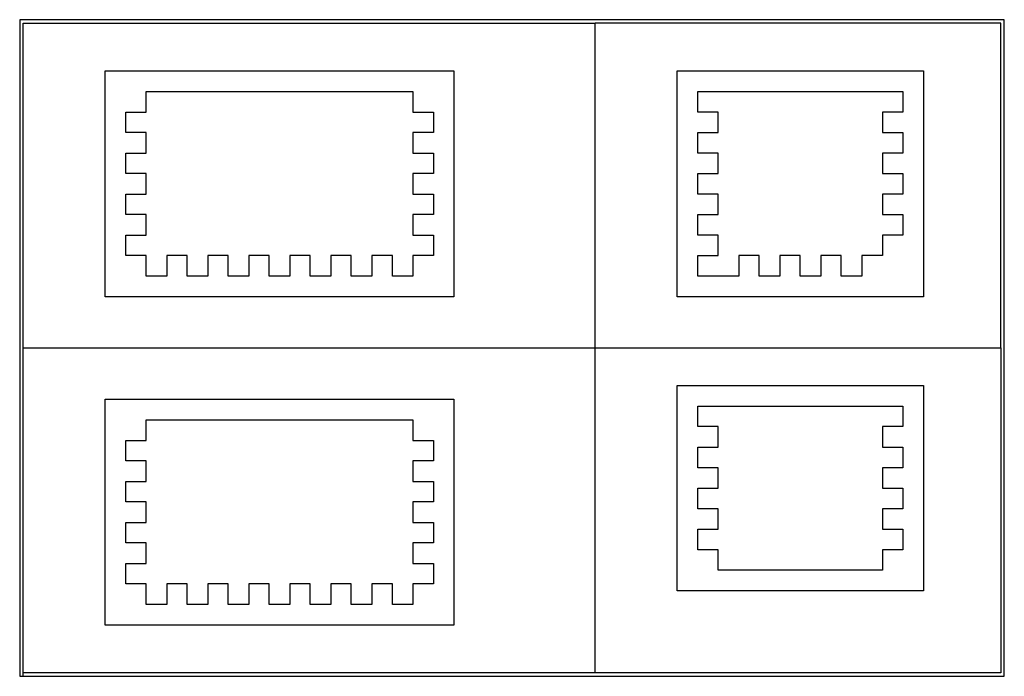
# Model space of a CAD drawing. Units: inches. Extents: x 0 to 36, y 0 to 24.
import ezdxf

# ---------------------------------------------------------------- set-up
doc = ezdxf.new("R2010")
doc.units = ezdxf.units.IN
doc.header["$MEASUREMENT"] = 0
doc.layers.add('Layer2', color=2, linetype='Continuous')
doc.layers.add('NoPlot', color=190, linetype='Continuous', plot=False)

msp = doc.modelspace()

# ---------------------------------------------------------------- linework, layer by layer
at = {"layer": 'Layer2'}
for p, q in [((0.125, 0), (0.125, 23.875)), ((0.125, 23.875), (21.041, 23.875)), ((21.041, 0.125), (21.041, 23.875)), ((0.125, 12), (21.041, 12)), ((21.041, 0.125), (0.125, 0.125))]:
    msp.add_line(p, q, dxfattribs=at)
for points in [[(35.875, 12), (35.875, 23.875), (21.041, 23.875)], [(21.041, 12), (35.875, 12), (35.875, 0.125), (21.041, 0.125)]]:
    msp.add_lwpolyline(points, dxfattribs=at)
for points in [[(3.125, 22.125), (15.875, 22.125), (15.875, 13.875), (3.125, 13.875)], [(24.041, 13.875), (24.041, 22.125), (33.041, 22.125), (33.041, 13.875)], [(4.625, 19.875), (3.875, 19.875), (3.875, 20.625), (4.625, 20.625), (4.625, 21.375), (14.375, 21.375), (14.375, 20.625), (15.125, 20.625), (15.125, 19.875), (14.375, 19.875), (14.375, 19.125), (15.125, 19.125), (15.125, 18.375), (14.375, 18.375), (14.375, 17.625), (15.125, 17.625), (15.125, 16.875), (14.375, 16.875), (14.375, 16.125), (15.125, 16.125), (15.125, 15.375), (14.375, 15.375), (14.375, 14.625), (13.625, 14.625), (13.625, 15.375), (12.875, 15.375), (12.875, 14.625), (12.125, 14.625), (12.125, 15.375), (11.375, 15.375), (11.375, 14.625), (10.625, 14.625), (10.625, 15.375), (9.875, 15.375), (9.875, 14.625), (9.125, 14.625), (9.125, 15.375), (8.375, 15.375), (8.375, 14.625), (7.625, 14.625), (7.625, 15.375), (6.875, 15.375), (6.875, 14.625), (6.125, 14.625), (6.125, 15.375), (5.375, 15.375), (5.375, 14.625), (4.625, 14.625), (4.625, 15.375), (3.875, 15.375), (3.875, 16.125), (4.625, 16.125), (4.625, 16.875), (3.875, 16.875), (3.875, 17.625), (4.625, 17.625), (4.625, 18.375), (3.875, 18.375), (3.875, 19.125), (4.625, 19.125)], [(27.041, 15.375), (26.291, 15.375), (26.291, 14.625), (24.791, 14.625), (24.791, 15.375), (25.541, 15.375), (25.541, 16.125), (24.791, 16.125), (24.791, 16.875), (25.541, 16.875), (25.541, 17.625), (24.791, 17.625), (24.791, 18.375), (25.541, 18.375), (25.541, 19.125), (24.791, 19.125), (24.791, 19.875), (25.541, 19.875), (25.541, 20.625), (24.791, 20.625), (24.791, 21.375), (32.291, 21.375), (32.291, 20.625), (31.541, 20.625), (31.541, 19.875), (32.291, 19.875), (32.291, 19.125), (31.541, 19.125), (31.541, 18.375), (32.291, 18.375), (32.291, 17.625), (31.541, 17.625), (31.541, 16.875), (32.291, 16.875), (32.291, 16.125), (31.541, 16.125), (31.541, 15.375), (30.791, 15.375), (30.791, 14.625), (30.041, 14.625), (30.041, 15.375), (29.291, 15.375), (29.291, 14.625), (28.541, 14.625), (28.541, 15.375), (27.791, 15.375), (27.791, 14.625), (27.041, 14.625)], [(24.041, 10.625), (33.041, 10.625), (33.041, 3.125), (24.041, 3.125)], [(3.125, 10.125), (15.875, 10.125), (15.875, 1.875), (3.125, 1.875)], [(25.541, 3.875), (25.541, 4.625), (24.791, 4.625), (24.791, 5.375), (25.541, 5.375), (25.541, 6.125), (24.791, 6.125), (24.791, 6.875), (25.541, 6.875), (25.541, 7.625), (24.791, 7.625), (24.791, 8.375), (25.541, 8.375), (25.541, 9.125), (24.791, 9.125), (24.791, 9.875), (32.291, 9.875), (32.291, 9.125), (31.541, 9.125), (31.541, 8.375), (32.291, 8.375), (32.291, 7.625), (31.541, 7.625), (31.541, 6.875), (32.291, 6.875), (32.291, 6.125), (31.541, 6.125), (31.541, 5.375), (32.291, 5.375), (32.291, 4.625), (31.541, 4.625), (31.541, 3.875)], [(4.625, 7.875), (3.875, 7.875), (3.875, 8.625), (4.625, 8.625), (4.625, 9.375), (14.375, 9.375), (14.375, 8.625), (15.125, 8.625), (15.125, 7.875), (14.375, 7.875), (14.375, 7.125), (15.125, 7.125), (15.125, 6.375), (14.375, 6.375), (14.375, 5.625), (15.125, 5.625), (15.125, 4.875), (14.375, 4.875), (14.375, 4.125), (15.125, 4.125), (15.125, 3.375), (14.375, 3.375), (14.375, 2.625), (13.625, 2.625), (13.625, 3.375), (12.875, 3.375), (12.875, 2.625), (12.125, 2.625), (12.125, 3.375), (11.375, 3.375), (11.375, 2.625), (10.625, 2.625), (10.625, 3.375), (9.875, 3.375), (9.875, 2.625), (9.125, 2.625), (9.125, 3.375), (8.375, 3.375), (8.375, 2.625), (7.625, 2.625), (7.625, 3.375), (6.875, 3.375), (6.875, 2.625), (6.125, 2.625), (6.125, 3.375), (5.375, 3.375), (5.375, 2.625), (4.625, 2.625), (4.625, 3.375), (3.875, 3.375), (3.875, 4.125), (4.625, 4.125), (4.625, 4.875), (3.875, 4.875), (3.875, 5.625), (4.625, 5.625), (4.625, 6.375), (3.875, 6.375), (3.875, 7.125), (4.625, 7.125)]]:
    msp.add_lwpolyline(points, close=True, dxfattribs=at)
at = {"layer": 'NoPlot'}
msp.add_lwpolyline([(0, 0), (36, 0), (36, 24), (0, 24)], close=True, dxfattribs=at)

doc.saveas('drawing.dxf')
